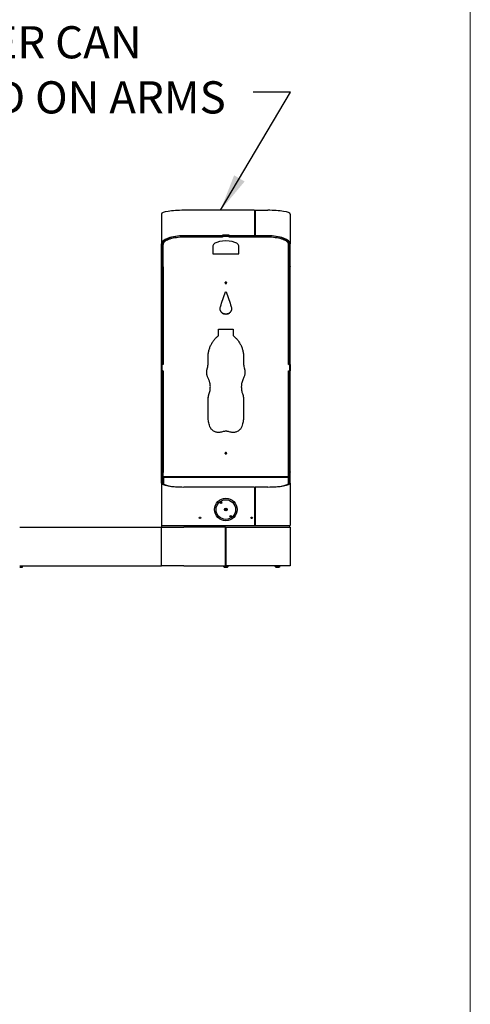
# Model space of a CAD drawing. Units: inches. Extents: x 0.2 to 10.8, y 0.2 to 8.2.
# Drawn here: x 9.2 to 10.6, y 2.3 to 5.5 of the extents above; entities that cross this region are included whole.
import ezdxf

# ---------------------------------------------------------------- set-up
doc = ezdxf.new("R2010")
doc.units = ezdxf.units.IN
doc.header["$MEASUREMENT"] = 0
doc.linetypes.add('PHANTOM', pattern=[0.5, 0.25, -0.05, 0.05, -0.05, 0.05, -0.05])
doc.layers.add('BORDER', color=7, linetype='Continuous', lineweight=35)
doc.layers.add('TXT', color=7, linetype='PHANTOM', lineweight=50)
doc.styles.add('SLDTEXTSTYLE0', font='ARIAL.TTF', dxfattribs={"width": 0.948})
doc.styles.get("Standard").update_dxf_attribs({"font": 'ARIAL.TTF'})
doc.dimstyles.new('SLDDIMSTYLE0', dxfattribs={"dimtxt": 0.18, "dimasz": 0.12, "dimexe": 0, "dimexo": 0.0625, "dimgap": 0, "dimtad": 0, "dimtih": 1, "dimtoh": 1, "dimdec": 0, "dimrnd": 1e-09, "dimzin": 0, "dimdsep": 46, "dimlunit": 5, "dimtxsty": 'Standard', "dimsah": 1, "dimcen": 0.09, "dimadec": 0, "dimazin": 0, "dimtfac": 0.12, "dimtdec": 0, "dimtofl": 0, "dimtmove": 0, "dimatfit": 3, "dimfxl": 0, "dimfrac": 2, "dimtolj": 1, "dimtzin": 0, "dimarcsym": 0})

# ---------------------------------------------------------------- blocks, each defined once
blk = doc.blocks.new('SW_NOTE_0_10')
at = {"layer": 'TXT', "color": 0, "char_height": 0.104167, "attachment_point": 1, "style": 'SLDTEXTSTYLE0'}
for s, insert in [('BOTTLE FILLER CAN', (-1.683, 0.2135)), ('BE INSTALLED ON ARMS', (-1.683, 0.0352))]:
    blk.add_mtext(s, dxfattribs=dict(at, insert=insert))

msp = doc.modelspace()

# ---------------------------------------------------------------- linework, layer by layer
at = {"color": 7, "linetype": 'Continuous', "lineweight": 25}
for p, q in [((9.63094559, 4.89075828), (9.63094559, 4.79374263)), ((9.93198725, 4.90273382), (9.70386225, 4.90273382)), ((9.93198725, 4.90273382), (9.93198725, 4.82028212)), ((9.93198725, 4.90146497), (9.93407059, 4.90146497)), ((9.93198725, 4.89654093), (9.93407059, 4.89654093)), ((9.93198725, 4.89587166), (9.93407059, 4.89587166)), ((9.93198725, 4.89392335), (9.93407059, 4.89392335)), ((9.93198725, 4.88901572), (9.93407059, 4.88901572)), ((9.93198725, 4.88322745), (9.93407059, 4.88322745)), ((9.93407059, 4.90273382), (9.97469559, 4.90273382)), ((9.93407059, 4.90273382), (9.93407059, 4.82028212)), ((10.04761225, 4.89075828), (10.04761225, 4.79374263)), ((9.82865392, 4.82028212), (9.70386225, 4.82028212)), ((9.82886225, 4.8157093), (9.70417475, 4.8157093)), ((9.84990392, 4.82257379), (9.82865392, 4.82257379)), ((9.82865392, 4.82257379), (9.82865392, 4.82028212)), ((9.82865392, 4.82221605), (9.82886225, 4.82221605)), ((9.82886225, 4.8203921), (9.82865392, 4.8203921)), ((9.84969559, 4.82227322), (9.82886225, 4.82227322)), ((9.82886225, 4.82227322), (9.82886225, 4.81759041)), ((9.84969559, 4.81759041), (9.82886225, 4.81759041)), ((9.82886225, 4.81759041), (9.82886225, 4.8157093)), ((9.84969559, 4.82227322), (9.84969559, 4.81759041)), ((9.84969559, 4.82221605), (9.84990392, 4.82221605)), ((9.84990392, 4.8203921), (9.84969559, 4.8203921)), ((9.84969559, 4.8157093), (9.84969559, 4.81759041)), ((9.97438309, 4.8157093), (9.84969559, 4.8157093)), ((9.84990392, 4.82257379), (9.84990392, 4.82028212)), ((9.93198725, 4.82028212), (9.84990392, 4.82028212)), ((9.93407059, 4.83111536), (9.93198725, 4.83111536)), ((9.93407059, 4.82865334), (9.93198725, 4.82865334)), ((9.93407059, 4.82853757), (9.93198725, 4.82853757)), ((9.93407059, 4.82362995), (9.93198725, 4.82362995)), ((9.93407059, 4.8203921), (9.93198725, 4.8203921)), ((9.97469559, 4.82028212), (9.93407059, 4.82028212)), ((9.97472423, 4.82028212), (9.97514446, 4.82028154)), ((9.63094559, 4.79374263), (9.63594559, 4.79374263)), ((9.63094559, 4.72211808), (9.63094559, 4.79374263)), ((9.63594559, 4.72211808), (9.63594559, 4.79374263)), ((9.63646642, 4.79255169), (9.63646642, 4.79723449)), ((9.63646642, 4.72016187), (9.63646642, 4.79255169)), ((9.79761225, 4.78829039), (9.79761225, 4.76178915)), ((9.88094559, 4.76178915), (9.88094559, 4.78829039)), ((10.04209142, 4.79723449), (10.04209142, 4.79255169)), ((10.04209142, 4.72016187), (10.04209142, 4.79255169)), ((10.04261225, 4.79374263), (10.04761225, 4.79374263)), ((10.04261225, 4.72211808), (10.04261225, 4.79374263)), ((10.04761225, 4.72211808), (10.04761225, 4.79374263)), ((9.79761225, 4.76178915), (9.88094559, 4.76178915)), ((9.63094559, 4.72056612), (9.63094559, 4.72211808)), ((9.63094559, 4.40403496), (9.63094559, 4.72056612)), ((9.63594559, 4.72211808), (9.63594559, 4.72056612)), ((9.63594559, 4.40403496), (9.63594559, 4.72056612)), ((9.63646642, 4.71938657), (9.63646642, 4.72016187)), ((9.63646642, 4.71938657), (9.63646642, 4.40374476)), ((10.04209142, 4.71938657), (10.04209142, 4.72016187)), ((10.04209142, 4.40374476), (10.04209142, 4.71938657)), ((10.04261225, 4.72056612), (10.04261225, 4.72211808)), ((10.04261225, 4.40403496), (10.04261225, 4.72056612)), ((10.04761225, 4.72211808), (10.04761225, 4.72056612)), ((10.04761225, 4.40403496), (10.04761225, 4.72056612)), ((9.83823725, 4.67014457), (9.83823725, 4.6669932)), ((9.84032059, 4.67014564), (9.84032059, 4.66699505)), ((9.81532059, 4.51770698), (9.86323725, 4.51770698)), ((9.81532059, 4.49706385), (9.81532059, 4.51770698)), ((9.86323725, 4.51770698), (9.86323725, 4.49706385)), ((9.63594559, 4.40403496), (9.63094559, 4.40403496)), ((9.63094559, 4.38278496), (9.63094559, 4.40403496)), ((9.63271642, 4.40382667), (9.63271642, 4.40374476)), ((9.63646642, 4.40382667), (9.63271642, 4.40382667)), ((9.63271642, 4.40374476), (9.63271642, 4.38296192)), ((9.63646642, 4.40374476), (9.63271642, 4.40374476)), ((9.78198725, 4.41921128), (9.78187933, 4.42643835)), ((9.78217396, 4.41194161), (9.78198725, 4.41921127)), ((9.78220266, 4.41182188), (9.78220266, 4.41194243)), ((9.89630307, 4.41241568), (9.89630307, 4.41229288)), ((9.89657059, 4.41921128), (9.89633388, 4.41241455)), ((9.89682978, 4.4254936), (9.89657059, 4.41921128)), ((9.89657059, 4.41921128), (9.89657059, 4.41905612)), ((10.04584142, 4.40382667), (10.04209142, 4.40382667)), ((10.04584142, 4.40374476), (10.04209142, 4.40374476)), ((10.04261225, 4.40403496), (10.04761225, 4.40403496)), ((10.04584142, 4.40382667), (10.04584142, 4.40374476)), ((10.04584142, 4.38296192), (10.04584142, 4.40374476)), ((10.04761225, 4.40403496), (10.04761225, 4.38278496)), ((9.63594559, 4.38278496), (9.63094559, 4.38278496)), ((9.63094559, 4.05644793), (9.63094559, 4.38278496)), ((9.63271642, 4.38296192), (9.63646642, 4.38296192)), ((9.63271642, 4.38294441), (9.63271642, 4.38296192)), ((9.63271642, 4.38294441), (9.63646642, 4.38294441)), ((9.63594559, 4.05644793), (9.63594559, 4.38278496)), ((9.63646642, 4.38296192), (9.63646642, 4.05425586)), ((10.04209142, 4.38296192), (10.04584142, 4.38296192)), ((10.04209142, 4.05425586), (10.04209142, 4.38296192)), ((10.04209142, 4.38294441), (10.04584142, 4.38294441)), ((10.04261225, 4.38278496), (10.04761225, 4.38278496)), ((10.04261225, 4.05644793), (10.04261225, 4.38278496)), ((10.04584142, 4.38294441), (10.04584142, 4.38296192)), ((10.04761225, 4.05644793), (10.04761225, 4.38278496)), ((9.78557864, 4.30973642), (9.78557864, 4.31010249)), ((9.78917001, 4.33067057), (9.78917001, 4.33093702)), ((9.88938845, 4.33099158), (9.88938845, 4.33072538)), ((9.8929792, 4.30973642), (9.8929792, 4.31010249)), ((9.78198725, 4.23364169), (9.78198725, 4.28934408)), ((9.89657059, 4.28934408), (9.89657059, 4.23364169)), ((9.83823725, 4.11682712), (9.83823725, 4.11427039)), ((9.84032059, 4.11682712), (9.84032059, 4.11427223)), ((9.63094559, 4.05478254), (9.63094559, 4.05644793)), ((9.63094559, 4.02014214), (9.63094559, 4.05478254)), ((9.63594559, 4.05644793), (9.63594559, 4.05478254)), ((9.63594559, 4.02014214), (9.63594559, 4.05478254)), ((9.63646642, 4.05226697), (9.63646642, 4.05425586)), ((9.63646642, 4.02058133), (9.63646642, 4.05226697)), ((10.04209142, 4.05226697), (10.04209142, 4.05425586)), ((10.04209142, 4.02058133), (10.04209142, 4.05226697)), ((10.04261225, 4.05478254), (10.04261225, 4.05644793)), ((10.04261225, 4.02014214), (10.04261225, 4.05478254)), ((10.04761225, 4.05644793), (10.04761225, 4.05478254)), ((10.04761225, 4.02014214), (10.04761225, 4.05478254)), ((9.63094559, 4.02014214), (9.63094559, 3.88228496)), ((9.63646642, 4.02058133), (9.63594559, 4.02058133)), ((9.63777892, 4.03874329), (9.63777892, 4.03890996)), ((9.63777892, 4.03874329), (9.70569559, 4.03874329)), ((9.63782059, 4.03874329), (9.63782059, 4.0171419)), ((9.64011225, 4.04124329), (9.70569559, 4.04124329)), ((9.67748725, 4.04126507), (9.67748725, 4.04124329)), ((9.67748725, 4.04126507), (9.68522195, 4.04126507)), ((9.68522195, 4.04126507), (9.68857059, 4.04126507)), ((9.68857059, 4.04124329), (9.68857059, 4.04126507)), ((9.70569559, 4.04124329), (9.97286225, 4.04124329)), ((9.70569559, 4.03874329), (9.97286225, 4.03874329)), ((9.70573725, 4.03874329), (9.97282059, 4.03874329)), ((9.97286225, 4.04124329), (10.03844559, 4.04124329)), ((9.97286225, 4.03874329), (10.04077892, 4.03874329)), ((9.98998725, 4.04126507), (9.98998725, 4.04124329)), ((9.98998725, 4.04126507), (10.00033691, 4.04126507)), ((10.00033691, 4.04126507), (10.00107059, 4.04126507)), ((10.00107059, 4.04124329), (10.00107059, 4.04126507)), ((10.04073725, 4.03874329), (10.04073725, 4.0171419)), ((10.04077892, 4.03874329), (10.04077892, 4.03890996)), ((10.04261225, 4.02058133), (10.04209142, 4.02058133)), ((10.04761225, 4.02014214), (10.04761225, 3.88228496)), ((9.93198725, 4.00728496), (9.70386225, 4.00728496)), ((9.93198725, 4.00728496), (9.93198725, 3.88228496)), ((9.93198725, 4.00124329), (9.93407059, 4.00124329)), ((9.93198725, 3.99956492), (9.93407059, 3.99956492)), ((9.93198725, 3.99460889), (9.93407059, 3.99460889)), ((9.93407059, 3.98362141), (9.93198725, 3.98339981)), ((9.93198725, 3.98331014), (9.93407059, 3.98352911)), ((9.97469559, 4.00728496), (9.93407059, 4.00728496)), ((9.93407059, 4.00728496), (9.93407059, 3.88228496)), ((9.81104151, 3.95730878), (9.8105076, 3.9570417)), ((9.93407059, 3.96995633), (9.93198725, 3.96995633)), ((9.84193484, 3.93757878), (9.83540072, 3.93284491)), ((9.836623, 3.93115781), (9.84315712, 3.93589168)), ((9.93407059, 3.94218079), (9.93198725, 3.94218079)), ((9.93198725, 3.92655579), (9.93407059, 3.92655579)), ((9.93407059, 3.91561829), (9.93198725, 3.91561829)), ((9.17261225, 3.87728496), (9.63094559, 3.87728496)), ((9.63094559, 3.88228496), (9.70386225, 3.88228496)), ((9.63094559, 3.87728496), (9.70386225, 3.87728496)), ((9.63094559, 3.75228496), (9.63094559, 3.87728496)), ((9.63240392, 3.87728496), (9.63240392, 3.88228496)), ((9.70386225, 3.88228496), (9.93198725, 3.88228496)), ((9.83823725, 3.87728496), (9.70386225, 3.87728496)), ((9.83823725, 3.75228496), (9.83823725, 3.87728496)), ((9.83823725, 3.87728496), (9.84032059, 3.87728496)), ((9.84032059, 3.86986829), (9.83823725, 3.86986829)), ((9.83823725, 3.86705579), (9.84032059, 3.86705579)), ((9.83823725, 3.86020163), (9.84032059, 3.86020163)), ((9.84032059, 3.87728496), (9.97469559, 3.87728496)), ((9.84032059, 3.75228496), (9.84032059, 3.87728496)), ((9.93198725, 3.88228496), (9.93407059, 3.88228496)), ((9.93407059, 3.88228496), (9.97469559, 3.88228496)), ((9.97469559, 3.88228496), (10.04761225, 3.88228496)), ((9.97469559, 3.87728496), (10.04761225, 3.87728496)), ((10.04615392, 3.87728496), (10.04615392, 3.88228496)), ((10.04761225, 3.87728496), (10.04761225, 3.75228496)), ((9.17261225, 3.75228496), (9.63094559, 3.75228496)), ((9.18044559, 3.74686829), (9.17261225, 3.74686829)), ((9.18044559, 3.75228496), (9.18044559, 3.75075947)), ((9.18044559, 3.75075947), (9.18044559, 3.74839378)), ((9.18044559, 3.74839378), (9.18044559, 3.74686829)), ((9.70386225, 3.75228496), (9.63094559, 3.75228496)), ((9.70386225, 3.75228496), (9.83823725, 3.75228496)), ((9.83017475, 3.75228496), (9.83017475, 3.75224329)), ((9.83017475, 3.75224329), (9.84838309, 3.75224329)), ((9.83407059, 3.74803496), (9.84448725, 3.74803496)), ((9.83823725, 3.75853496), (9.84032059, 3.75853496)), ((9.83823725, 3.75353496), (9.84032059, 3.75353496)), ((9.97469559, 3.75228496), (9.84032059, 3.75228496)), ((9.84838309, 3.75224329), (9.84838309, 3.75228496)), ((10.04761225, 3.75228496), (9.97469559, 3.75228496)), ((9.99684142, 3.75228496), (9.99684142, 3.75224329)), ((9.99684142, 3.75224329), (10.01504975, 3.75224329)), ((10.00073725, 3.74803496), (10.01115392, 3.74803496)), ((10.01504975, 3.75224329), (10.01504975, 3.75228496))]:
    msp.add_line(p, q, dxfattribs=at)
at = {"color": 7, "linetype": 'Continuous', "lineweight": 25, "flags": 128}
for points in [[(9.70417475, 4.8157093), (9.69792742, 4.81561052), (9.69173338, 4.815315), (9.68564549, 4.81482528), (9.67971568, 4.81414552), (9.67399455, 4.81328154), (9.66853091, 4.81224069), (9.66337137, 4.81103186), (9.65855994, 4.80966537), (9.65413769, 4.80815287), (9.65014234, 4.80650727), (9.64660797, 4.8047426), (9.64356474, 4.80287393), (9.64103861, 4.80091718), (9.63905114, 4.79888907), (9.63761928, 4.79680689), (9.63675525, 4.7946884), (9.63646642, 4.79255169)], [(10.04209142, 4.79255169), (10.04180259, 4.7946884), (10.04093856, 4.79680689), (10.0395067, 4.79888907), (10.03751923, 4.80091718), (10.0349931, 4.80287393), (10.03194987, 4.8047426), (10.0284155, 4.80650727), (10.02442015, 4.80815287), (10.0199979, 4.80966537), (10.01518647, 4.81103186), (10.01002693, 4.81224069), (10.00456329, 4.81328154), (9.99884216, 4.81414552), (9.99291235, 4.81482528), (9.98682446, 4.815315), (9.98063042, 4.81561052), (9.97438309, 4.8157093)]]:
    msp.add_lwpolyline(points, dxfattribs=at)
at = {"color": 7, "linetype": 'Continuous', "lineweight": 25}
for centre, radius in [((9.83927892, 3.93436829), 0.03666667), ((9.83927892, 3.93436829), 0.03177083), ((9.82334411, 3.95626781), 0.00260417), ((9.83927892, 3.93436829), 0.00416667), ((9.75594559, 3.90749329), 0.00260417), ((9.85521373, 3.91246878), 0.00260417), ((9.92261225, 3.90749329), 0.00260417)]:
    msp.add_circle(centre, radius, dxfattribs=at)
for centre, radius, start, end in [((9.8392783, 4.11496619), 0.00258329, 18.01016559, 160.2853541), ((9.83927899, 4.11446149), 0.00258932, 24.43016485, 155.78667031), ((9.64011225, 4.03890996), 0.00233333, 90, 180), ((10.03844559, 4.03890996), 0.00233333, 0, 90), ((9.83927892, 3.93436829), 0.02902083, 122.48416696, 129.59758518), ((9.83927892, 3.93436829), 0.02902083, 302.48416657, 309.59758557), ((9.83927892, 3.75676397), 0.01016476, 206.40672029, 239.17677017), ((9.83927892, 3.75676397), 0.01016476, 300.82322983, 333.59327971), ((10.00594559, 3.75676397), 0.01016476, 206.40672029, 239.17677017), ((10.00594559, 3.75676397), 0.01016476, 300.82322983, 333.59327971)]:
    msp.add_arc(centre, radius, start, end, dxfattribs=at)
for centre, major_axis, ratio, start_param, end_param in [((9.70386225, 4.89075828), (0.07291667, 0), 0.1642359877, 1.5707963268, 3.1415926536), ((9.97469559, 4.89075828), (0.07291667, 0), 0.1642359877, 0, 1.5707963268), ((9.70386225, 4.79374263), (0.07291667, 0), 0.3639702343, 1.5707963268, 3.1415926536), ((9.70386225, 4.79374263), (0.06791667, 0), 0.3907655889, 1.5707963268, 3.1415926536), ((9.97469559, 4.79374263), (0.06791667, 0), 0.3907655889, 0, 1.5707963268), ((9.97469559, 4.79374263), (0.07291667, 0), 0.3639702343, 0, 1.5707963268), ((9.83927892, 4.78829039), (0.04166667, 0), 0.3639702343, 0, 3.1415926536), ((9.70386225, 4.02014214), (0.07291667, 0), 0.1763269807, 3.1415926536, 4.7123889804), ((9.70386225, 4.02014214), (0.06791667, 0), 0.1893081081, 3.1415926536, 4.7123889804), ((9.97469559, 4.02014214), (0.06791667, 0), 0.1893081081, 4.7123889804, 6.2831853072), ((9.97469559, 4.02014214), (0.07291667, 0), 0.1763269807, 4.7123889804, 6.2831853072)]:
    msp.add_ellipse(centre, major_axis=major_axis, ratio=ratio, start_param=start_param, end_param=end_param, dxfattribs=at)
for points, knots in [([(9.70340055, 4.82028152), (9.7033915, 4.82028151), (9.70322052, 4.82028127), (9.7035354, 4.82028171), (9.70383361, 4.82028212)], [0, 0, 0, 0, 0.0529336818, 1, 1, 1, 1]), ([(9.83927892, 4.66544071), (9.83894242, 4.66547305), (9.83826945, 4.66553771), (9.83742809, 4.66612267), (9.83683788, 4.66692586), (9.83665716, 4.66790098), (9.83683435, 4.66887411), (9.83742504, 4.66968345), (9.8382668, 4.67024768), (9.83927786, 4.67042058), (9.84028874, 4.67025034), (9.84113135, 4.6696846), (9.84172087, 4.66887622), (9.84190127, 4.6679032), (9.84172214, 4.66692889), (9.84113225, 4.66612476), (9.84028968, 4.66554148), (9.83961603, 4.66547432), (9.83927892, 4.66544071)], [0, 0, 0, 0, 0.0624018961, 0.1247992762, 0.1874016653, 0.2498234388, 0.3124486707, 0.3748590523, 0.4374850385, 0.4998825983, 0.5625294135, 0.6249167619, 0.6875997198, 0.7499461704, 0.8125340066, 0.8749757347, 0.9374356396, 1, 1, 1, 1]), ([(9.83927892, 4.66677458), (9.83894087, 4.66680673), (9.83826433, 4.66687109), (9.83744524, 4.66746501), (9.83692921, 4.66806561), (9.83686477, 4.66848151), (9.83685011, 4.66857609)], [0, 0, 0, 0, 0.3026817301, 0.6057475824, 0.9103431876, 1, 1, 1, 1]), ([(9.84170786, 4.66857367), (9.84169354, 4.66848042), (9.84162999, 4.66806664), (9.84111484, 4.66746714), (9.84029487, 4.66687487), (9.83961761, 4.66680801), (9.83927892, 4.66677458)], [0, 0, 0, 0, 0.0884629998, 0.3925718322, 0.6962346262, 1, 1, 1, 1]), ([(9.83849034, 4.63863004), (9.83859983, 4.63879576), (9.83875041, 4.63902366), (9.83904188, 4.63920688), (9.8392517, 4.63925021), (9.83946409, 4.63920575), (9.8397707, 4.6390232), (9.83994245, 4.63879569), (9.8400675, 4.63863004)], [0, 0, 0, 0, 0.28711440146, 0.39486353197, 0.49037639098, 0.58756260167, 0.69971087432, 1, 1, 1, 1]), ([(9.85702193, 4.59032852), (9.85740426, 4.5888908), (9.85815386, 4.58607202), (9.85798705, 4.58166192), (9.85684335, 4.57744251), (9.85466052, 4.57359341), (9.85165175, 4.57032814), (9.8479218, 4.56788499), (9.84372961, 4.56633156), (9.83927847, 4.5658319), (9.83482836, 4.56633124), (9.83063512, 4.56788542), (9.82690645, 4.57032838), (9.82389633, 4.5735934), (9.8217145, 4.57744797), (9.82058169, 4.58164901), (9.82037532, 4.58605876), (9.82114025, 4.58887289), (9.82153591, 4.59032852)], [0, 0, 0, 0, 0.06371564872, 0.12492071993, 0.18743129392, 0.24993686546, 0.31245159143, 0.37495129095, 0.43747614877, 0.49996580131, 0.56250520798, 0.62498084182, 0.68753384931, 0.74999504607, 0.81253709389, 0.87520376677, 0.93544817826, 1, 1, 1, 1]), ([(9.85790525, 4.58546681), (9.8579175, 4.58452539), (9.85794879, 4.58212041), (9.85681539, 4.57835607), (9.85466953, 4.57449006), (9.85165167, 4.57120857), (9.84792417, 4.56875305), (9.84373064, 4.56719151), (9.83927847, 4.56668916), (9.83482734, 4.56719119), (9.83063273, 4.56875348), (9.82690664, 4.57120881), (9.82388696, 4.57449003), (9.82174384, 4.57836164), (9.82062258, 4.58208369), (9.82063543, 4.58444501), (9.8206403, 4.5853395)], [0, 0, 0, 0, 0.0486220978, 0.1242111796, 0.1997344221, 0.2751895939, 0.3505417231, 0.4258564342, 0.5010896513, 0.5763827668, 0.6516382002, 0.727054618, 0.802445177, 0.87801268, 0.9537904859, 1, 1, 1, 1]), ([(9.78198725, 4.41905612), (9.78183806, 4.42282744), (9.78154345, 4.43027481), (9.78271738, 4.44132108), (9.78510844, 4.45201605), (9.78881719, 4.4623399), (9.79374209, 4.47218381), (9.79885143, 4.47986159), (9.80345832, 4.48558318), (9.8069803, 4.48949665), (9.81095654, 4.4932992), (9.81373904, 4.49569953), (9.81532059, 4.49706385)], [0, 0, 0, 0, 0.12805527445, 0.25287567366, 0.37621529399, 0.49989125392, 0.62504447888, 0.74989629685, 0.81290770269, 0.87497244152, 0.92893576496, 1, 1, 1, 1]), ([(9.86323725, 4.49706385), (9.86606258, 4.4945688), (9.87164106, 4.48964242), (9.8788056, 4.48117264), (9.88487765, 4.47206556), (9.88977605, 4.46225695), (9.89349077, 4.45189342), (9.89551367, 4.44288557), (9.89646832, 4.43559226), (9.8968648, 4.43033318), (9.89686583, 4.42482226), (9.89667757, 4.42114556), (9.89657059, 4.41905612)], [0, 0, 0, 0, 0.1281203306, 0.2529685068, 0.3762893371, 0.4998923255, 0.6250706203, 0.7498965807, 0.8129064438, 0.8749727618, 0.9289476509, 1, 1, 1, 1]), ([(9.77898991, 4.38924776), (9.7796211, 4.39168384), (9.78088077, 4.39654559), (9.7819377, 4.40379536), (9.78231768, 4.41131758), (9.78210358, 4.41633173), (9.78198725, 4.41905612)], [0, 0, 0, 0, 0.2505644511, 0.5000567994, 0.728361581, 1, 1, 1, 1]), ([(9.89657059, 4.41905612), (9.89643693, 4.41654428), (9.89617016, 4.41153115), (9.89657774, 4.40421694), (9.89770313, 4.39676886), (9.8989114, 4.39189566), (9.89956793, 4.38924776)], [0, 0, 0, 0, 0.2505537628, 0.5000567263, 0.7283514914, 1, 1, 1, 1]), ([(9.78198725, 4.35988884), (9.78138854, 4.36116909), (9.78030152, 4.36349354), (9.77898959, 4.36705319), (9.77813832, 4.37058745), (9.77761185, 4.37404099), (9.77740915, 4.37731889), (9.77745058, 4.38035049), (9.77772951, 4.38335735), (9.77825334, 4.38632516), (9.77874386, 4.38827148), (9.77898991, 4.38924776)], [0, 0, 0, 0, 0.1402354145, 0.2546138286, 0.3757866044, 0.5003341457, 0.6008173484, 0.7013246236, 0.8008835106, 0.9001226216, 1, 1, 1, 1]), ([(9.77746125, 4.37825059), (9.77746222, 4.3789433), (9.7774646, 4.38064436), (9.77772012, 4.38330342), (9.77808708, 4.38524185), (9.77826648, 4.3861895)], [0, 0, 0, 0, 0.2598755396, 0.6381698411, 1, 1, 1, 1]), ([(9.89956793, 4.38924776), (9.89987625, 4.38802605), (9.90049031, 4.38559293), (9.90102643, 4.38185931), (9.90118973, 4.37807691), (9.9009562, 4.37386477), (9.90022502, 4.3694261), (9.89878024, 4.3645825), (9.89734904, 4.3615424), (9.89657059, 4.35988884)], [0, 0, 0, 0, 0.1249715989, 0.2488911877, 0.3735200745, 0.5000818724, 0.666910465, 0.8188276492, 1, 1, 1, 1]), ([(9.90028469, 4.38618031), (9.90033351, 4.38597504), (9.90067269, 4.38454915), (9.90102272, 4.38191109), (9.9010864, 4.37947309), (9.90111732, 4.37828935)], [0, 0, 0, 0, 0.0796293498, 0.5531275076, 1, 1, 1, 1]), ([(9.78557864, 4.31010249), (9.7862394, 4.31215186), (9.78755398, 4.31622906), (9.78871571, 4.32255193), (9.78925199, 4.32893961), (9.78913418, 4.33464582), (9.78860339, 4.33961296), (9.78785041, 4.34385466), (9.78680461, 4.34803057), (9.78556344, 4.35193825), (9.78393659, 4.35587959), (9.78269508, 4.35843304), (9.78198725, 4.35988884)], [0, 0, 0, 0, 0.1258215904, 0.2503199214, 0.3748320928, 0.4999600879, 0.5831121178, 0.6664242836, 0.7513271244, 0.8343128995, 0.9055366406, 1, 1, 1, 1]), ([(9.89657059, 4.35988884), (9.89562224, 4.35795059), (9.89373558, 4.35409458), (9.89167773, 4.34799406), (9.89022969, 4.34174346), (9.88952697, 4.33607774), (9.88933926, 4.33108694), (9.88947574, 4.32678387), (9.88991161, 4.3225057), (9.89057951, 4.31846635), (9.89162449, 4.31433994), (9.8924873, 4.31164114), (9.8929792, 4.31010249)], [0, 0, 0, 0, 0.1258308138, 0.2503313759, 0.3748374919, 0.4999647945, 0.5831182983, 0.6664276916, 0.7513277873, 0.8343134072, 0.9055379733, 1, 1, 1, 1]), ([(9.78198725, 4.28934408), (9.78207193, 4.29173566), (9.78223194, 4.29625526), (9.78343638, 4.30322923), (9.78482479, 4.30768383), (9.78557864, 4.31010249)], [0, 0, 0, 0, 0.3393434646, 0.6412918981, 1, 1, 1, 1]), ([(9.78198725, 4.2888787), (9.78207192, 4.29128167), (9.78223192, 4.29582256), (9.78343617, 4.30282942), (9.78482476, 4.30730605), (9.78557864, 4.30973641)], [0, 0, 0, 0, 0.3393970073, 0.6413574269, 1, 1, 1, 1]), ([(9.78557864, 4.30973642), (9.78624194, 4.31179572), (9.78756171, 4.31589313), (9.78868602, 4.32224559), (9.78920775, 4.32718686), (9.78912017, 4.32999868), (9.78909928, 4.33066936)], [0, 0, 0, 0, 0.3039757583, 0.6048218743, 0.9057408737, 1, 1, 1, 1]), ([(9.88939176, 4.3307255), (9.88941577, 4.32932538), (9.88946483, 4.32646506), (9.88991538, 4.32219915), (9.89057861, 4.31814058), (9.89162468, 4.31399442), (9.89248738, 4.31128248), (9.8929792, 4.30973642)], [0, 0, 0, 0, 0.1961966355, 0.4008140976, 0.6008003044, 0.7724192185, 1, 1, 1, 1]), ([(9.8929792, 4.31010249), (9.89370359, 4.30781759), (9.89507249, 4.30349966), (9.8962812, 4.29652619), (9.89646875, 4.2918714), (9.89657059, 4.28934408)], [0, 0, 0, 0, 0.3393568443, 0.6413031614, 1, 1, 1, 1]), ([(9.8929792, 4.30973642), (9.89370361, 4.30744045), (9.89507271, 4.30310114), (9.89628122, 4.29609476), (9.89646876, 4.29141806), (9.89657059, 4.2888787)], [0, 0, 0, 0, 0.3392908237, 0.6412475878, 1, 1, 1, 1]), ([(9.78729795, 4.20350025), (9.78648726, 4.20592603), (9.78486378, 4.21078394), (9.78325495, 4.21808199), (9.78228253, 4.22572078), (9.78209129, 4.23085098), (9.78198725, 4.23364169)], [0, 0, 0, 0, 0.2497026881, 0.5000568075, 0.7280424501, 1, 1, 1, 1]), ([(9.89657059, 4.23364169), (9.89650229, 4.23107842), (9.8963655, 4.22594486), (9.89538218, 4.21853194), (9.89368577, 4.21102437), (9.89211461, 4.20615126), (9.89125989, 4.20350025)], [0, 0, 0, 0, 0.2496854305, 0.5000567074, 0.7280261759, 1, 1, 1, 1]), ([(9.81947779, 4.18392119), (9.81773849, 4.18380727), (9.81431792, 4.18358324), (9.80923969, 4.18428128), (9.80438825, 4.18577465), (9.79985138, 4.18807093), (9.79571708, 4.19105991), (9.79256294, 4.19431553), (9.79028488, 4.19737428), (9.78862898, 4.20030722), (9.78777475, 4.20235645), (9.78729795, 4.20350025)], [0, 0, 0, 0, 0.1278494019, 0.2514343479, 0.3742979247, 0.5000442081, 0.6248813531, 0.7499386198, 0.8347003354, 0.9077370149, 1, 1, 1, 1]), ([(9.83094559, 4.18644369), (9.82906803, 4.18587629), (9.8253126, 4.1847414), (9.82142284, 4.18419461), (9.81947779, 4.18392119)], [0, 0, 0, 0, 0.49995639464, 1, 1, 1, 1]), ([(9.84761225, 4.18644369), (9.84670278, 4.18671063), (9.84489352, 4.18724166), (9.84209496, 4.1876732), (9.83893002, 4.18786482), (9.83516373, 4.18752414), (9.8324304, 4.18682402), (9.83094559, 4.18644369)], [0, 0, 0, 0, 0.1679386061, 0.334085966, 0.5003229411, 0.7285623142, 1, 1, 1, 1]), ([(9.85908005, 4.18392119), (9.85713534, 4.18419455), (9.85324558, 4.18474133), (9.84949014, 4.1858762), (9.84761225, 4.18644369)], [0, 0, 0, 0, 0.4999565401, 1, 1, 1, 1]), ([(9.89125989, 4.20350025), (9.89059123, 4.20191716), (9.889276, 4.19880333), (9.88637739, 4.1946461), (9.88284997, 4.1910461), (9.87872962, 4.18808491), (9.87415851, 4.1857876), (9.86978594, 4.18446865), (9.86598504, 4.1838284), (9.86257783, 4.18367632), (9.86033307, 4.18383346), (9.85908005, 4.18392119)], [0, 0, 0, 0, 0.1277584043, 0.2512936384, 0.3741792919, 0.5000442988, 0.6248347286, 0.7499391791, 0.8346975182, 0.9077279894, 1, 1, 1, 1]), ([(9.83927892, 4.11405241), (9.83894242, 4.1140848), (9.83826945, 4.11414956), (9.83742809, 4.11473561), (9.83683788, 4.11554062), (9.83665716, 4.11651845), (9.83683435, 4.11749483), (9.83742504, 4.11830729), (9.8382668, 4.11887392), (9.83927786, 4.11904759), (9.84028874, 4.11887659), (9.84113135, 4.11830844), (9.84172087, 4.11749695), (9.84190127, 4.11652067), (9.84172214, 4.11554367), (9.84113225, 4.11473771), (9.84028968, 4.11415335), (9.83961603, 4.11408608), (9.83927892, 4.11405241)], [0, 0, 0, 0, 0.0624018961, 0.1247992762, 0.1874016653, 0.2498234388, 0.3124486707, 0.3748590523, 0.4374850385, 0.4998825983, 0.5625294135, 0.6249167619, 0.6875997198, 0.7499461704, 0.8125340066, 0.8749757347, 0.9374356396, 1, 1, 1, 1]), ([(9.83684442, 4.11587785), (9.83685965, 4.11598027), (9.83692269, 4.11640427), (9.8374417, 4.11701876), (9.83826181, 4.11759398), (9.83927787, 4.11776698), (9.84029368, 4.11759666), (9.84111496, 4.11701997), (9.84163362, 4.11640461), (9.84169799, 4.11597873), (9.84171356, 4.11587571)], [0, 0, 0, 0, 0.0479607084, 0.1985561533, 0.3494065507, 0.4995059382, 0.6502043852, 0.8004800803, 0.9517332106, 1, 1, 1, 1]), ([(9.83823725, 3.86833005), (9.83881858, 3.86833468), (9.83951336, 3.86834021), (9.84020727, 3.86834572), (9.84032059, 3.86834662)], [0, 0, 0, 0, 0.8367002191, 1, 1, 1, 1])]:
    msp.add_open_spline(points, degree=3, knots=knots, dxfattribs=at)
for points in [[(9.82153591, 4.59032852), (9.82436165, 4.59841095), (9.83001313, 4.6145758), (9.8356646, 4.63061196), (9.83849034, 4.63863004)], [(9.8400675, 4.63863004), (9.84289324, 4.63061196), (9.84854471, 4.6145758), (9.85419619, 4.59841095), (9.85702193, 4.59032852)], [(9.84032059, 3.86983358), (9.83997337, 3.86982779), (9.83927892, 3.86981621), (9.83858448, 3.86980463), (9.83823725, 3.86979884)], [(9.84032059, 3.86962524), (9.83997337, 3.86961945), (9.83927892, 3.86960788), (9.83858448, 3.8695963), (9.83823725, 3.86959051)]]:
    msp.add_open_spline(points, degree=3, dxfattribs=at)
at = {"layer": 'BORDER', "lineweight": 18}
msp.add_line((10.629927, 0.39207317), (10.629927, 8.19207317), dxfattribs=at)

# ---------------------------------------------------------------- block references
at = {"layer": 'TXT'}
msp.add_blockref('SW_NOTE_0_10', (9.92818456, 5.28506296), dxfattribs=at)

# ---------------------------------------------------------------- leaders
at = {"layer": 'TXT', "linetype": 'Continuous', "lineweight": 13}
msp.add_leader([(9.8220015, 4.90273382), (10.04818456, 5.28506296), (9.92818456, 5.28506296)], dimstyle='SLDDIMSTYLE0', dxfattribs=at)

doc.saveas('drawing.dxf')
